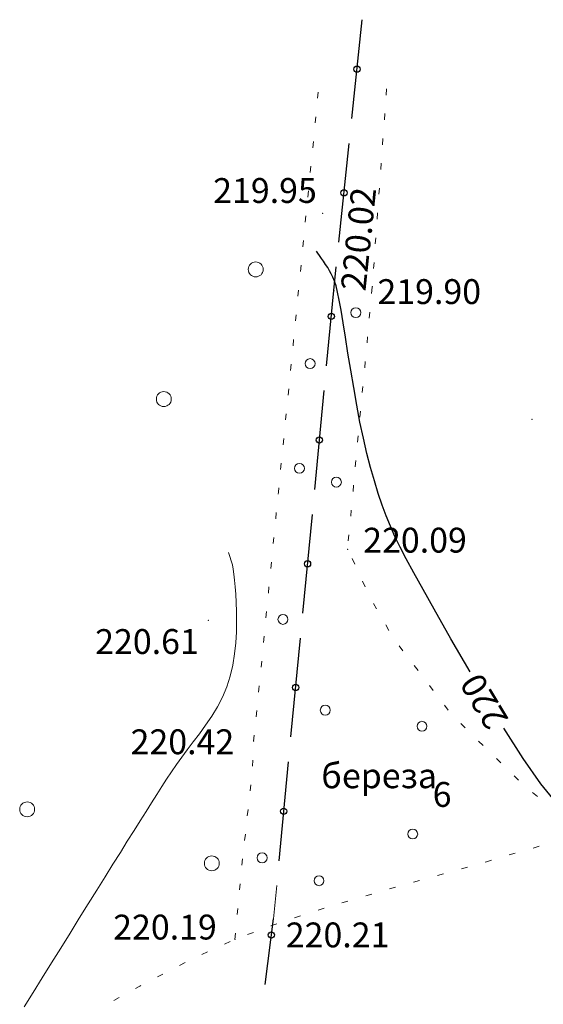
# Model space of a CAD drawing. Units: metres. Extents: x -5260 to 1591318, y -1112 to 388087.
# Drawn here: x 1583536 to 1583578, y 386415 to 386494 of the extents above; entities that cross this region are included whole.
import ezdxf

# ---------------------------------------------------------------- set-up
doc = ezdxf.new("R2010")
doc.units = ezdxf.units.M
doc.header["$MEASUREMENT"] = 0
doc.layers.add('Инженерные сети', color=7, linetype='Continuous')
doc.layers.add('Отметки высот', color=7, linetype='Continuous')
doc.layers.add('Ситуационный план', color=7, linetype='Continuous', lineweight=9)
doc.styles.get("Standard").update_dxf_attribs({"font": 'isocpeur.ttf', "width": 0.75, "oblique": 10})

# ---------------------------------------------------------------- blocks, each defined once
blk = doc.blocks.new('BL_2023')
at = {"color": 0}
blk.add_circle((0, 0), 0.6, dxfattribs=at)
blk = doc.blocks.new('BL_2002')
at = {"color": 0}
blk.add_circle((0, 0), 0.4, dxfattribs=at)

msp = doc.modelspace()

# ---------------------------------------------------------------- linework, layer by layer
at = {"layer": 'Инженерные сети'}
for p, q in [((1583562.75227, 386486.32998, 238.003), (1583563.57904, 386494.29031, 238.003)), ((1583561.71631, 386476.37956, 238.003), (1583562.54308, 386484.33989, 238.003)), ((1583561.30788, 386472.50939, 238.003), (1583561.50711, 386474.39947, 238.003)), ((1583560.73034, 386466.43916, 238.003), (1583561.31788, 386472.50939, 238.003)), ((1583559.77438, 386456.48877, 238.003), (1583560.54115, 386464.44908, 238.003)), ((1583558.81842, 386446.52838, 238.003), (1583559.58519, 386454.48869, 238.003)), ((1583557.86246, 386436.57799, 238.003), (1583558.62923, 386444.5383, 238.003)), ((1583556.90649, 386426.6276, 238.003), (1583557.67326, 386434.58791, 238.003)), ((1583555.80053, 386416.67715, 238.003), (1583556.45839, 386421.94742, 238.003))]:
    msp.add_line(p, q, dxfattribs=at)
for centre in [(1583563.17065, 386490.31015, 238.003), (1583562.13469, 386480.35973, 238.003), (1583561.10873, 386470.41931, 238.003), (1583560.15276, 386460.46892, 238.003), (1583559.1968, 386450.50853, 238.003), (1583558.24084, 386440.55814, 238.003), (1583557.28488, 386430.60775, 238.003), (1583556.28892, 386420.64735, 238.003)]:
    msp.add_circle(centre, 0.25, dxfattribs=at)
at = {"layer": 'Ситуационный план'}
for p, q in [((1583565.5513, 386488.72111, 238.003), (1583565.5115, 386488.2211, 238.003)), ((1583560.0016, 386487.96886, 238.003), (1583560.0514, 386488.46888, 238.003)), ((1583559.80241, 386485.97878, 238.003), (1583559.85221, 386486.4788, 238.003)), ((1583565.41211, 386486.73106, 238.003), (1583565.37231, 386486.23104, 238.003)), ((1583565.26292, 386484.731, 238.003), (1583565.22312, 386484.23098, 238.003)), ((1583559.61322, 386483.9887, 238.003), (1583559.66302, 386484.48872, 238.003)), ((1583559.41403, 386481.99862, 238.003), (1583559.46382, 386482.49864, 238.003)), ((1583565.12373, 386482.74094, 238.003), (1583565.08393, 386482.24092, 238.003)), ((1583564.97454, 386480.74088, 238.003), (1583564.93474, 386480.24086, 238.003)), ((1583559.21483, 386480.00854, 238.003), (1583559.26463, 386480.50856, 238.003)), ((1583559.01565, 386478.00846, 238.003), (1583559.06544, 386478.50848, 238.003)), ((1583564.83534, 386478.75082, 238.003), (1583564.79555, 386478.25081, 238.003)), ((1583564.68616, 386476.75076, 238.003), (1583564.64636, 386476.25074, 238.003)), ((1583558.82645, 386476.01838, 238.003), (1583558.87625, 386476.5184, 238.003)), ((1583558.62726, 386474.0283, 238.003), (1583558.67706, 386474.52832, 238.003)), ((1583564.54696, 386474.7607, 238.003), (1583564.50717, 386474.26069, 238.003)), ((1583564.39778, 386472.76064, 238.003), (1583564.34798, 386472.26062, 238.003)), ((1583558.42807, 386472.03822, 238.003), (1583558.47787, 386472.53824, 238.003)), ((1583558.22888, 386470.04814, 238.003), (1583558.27867, 386470.54816, 238.003)), ((1583564.20858, 386470.77057, 238.003), (1583564.15879, 386470.27055, 238.003)), ((1583558.02968, 386468.05806, 238.003), (1583558.07948, 386468.55808, 238.003)), ((1583564.02939, 386468.78049, 238.003), (1583563.97959, 386468.28047, 238.003)), ((1583557.83049, 386466.06798, 238.003), (1583557.88029, 386466.568, 238.003)), ((1583563.8402, 386466.78042, 238.003), (1583563.7904, 386466.2804, 238.003)), ((1583557.6313, 386464.0779, 238.003), (1583557.6811, 386464.57792, 238.003)), ((1583563.65101, 386464.79034, 238.003), (1583563.60121, 386464.29032, 238.003)), ((1583557.43211, 386462.08782, 238.003), (1583557.4819, 386462.58784, 238.003)), ((1583563.46182, 386462.80026, 238.003), (1583563.41202, 386462.30024, 238.003)), ((1583557.23291, 386460.09774, 238.003), (1583557.28271, 386460.59776, 238.003)), ((1583563.27262, 386460.81019, 238.003), (1583563.22283, 386460.31017, 238.003)), ((1583557.03372, 386458.10765, 238.003), (1583557.08352, 386458.60767, 238.003)), ((1583563.08343, 386458.82011, 238.003), (1583563.03363, 386458.32009, 238.003)), ((1583556.83453, 386456.11757, 238.003), (1583556.85446, 386456.27758, 238.003)), ((1583556.85446, 386456.27758, 238.003), (1583556.88432, 386456.61759, 238.003)), ((1583562.90424, 386456.83004, 238.003), (1583562.85444, 386456.33002, 238.003)), ((1583556.63534, 386454.12749, 238.003), (1583556.68513, 386454.62751, 238.003)), ((1583562.71505, 386454.83996, 238.003), (1583562.66525, 386454.33994, 238.003)), ((1583556.43614, 386452.13741, 238.003), (1583556.48594, 386452.63743, 238.003)), ((1583562.52585, 386452.84988, 238.003), (1583562.47606, 386452.34986, 238.003)), ((1583556.23695, 386450.14733, 238.003), (1583556.28675, 386450.64735, 238.003)), ((1583562.77663, 386450.92998, 238.003), (1583562.98682, 386450.48007, 238.003)), ((1583563.62737, 386449.12033, 238.003), (1583563.83755, 386448.67041, 238.003)), ((1583556.04776, 386448.15725, 238.003), (1583556.09755, 386448.65727, 238.003)), ((1583555.84856, 386446.16717, 238.003), (1583555.89836, 386446.66719, 238.003)), ((1583564.49809, 386447.33068, 238.003), (1583564.74827, 386446.89078, 238.003)), ((1583565.4888, 386445.59108, 238.003), (1583565.73898, 386445.15119, 238.003)), ((1583555.65937, 386444.1771, 238.003), (1583555.70917, 386444.67712, 238.003)), ((1583566.56948, 386443.91152, 238.003), (1583566.86964, 386443.51164, 238.003)), ((1583555.46018, 386442.18701, 238.003), (1583555.50998, 386442.68704, 238.003)), ((1583567.78013, 386442.32201, 238.003), (1583568.08029, 386441.92214, 238.003)), ((1583555.26099, 386440.19693, 238.003), (1583555.28089, 386440.42694, 238.003)), ((1583555.28089, 386440.42694, 238.003), (1583555.31078, 386440.69695, 238.003)), ((1583569.00078, 386440.72251, 238.003), (1583569.30094, 386440.32263, 238.003)), ((1583555.06179, 386438.20685, 238.003), (1583555.11159, 386438.70687, 238.003)), ((1583570.21142, 386439.133, 238.003), (1583570.51158, 386438.73312, 238.003)), ((1583571.52202, 386437.65353, 238.003), (1583571.88216, 386437.30368, 238.003)), ((1583554.86259, 386436.24677, 238.003), (1583554.9124, 386436.71679, 238.003)), ((1583554.8626, 386436.22677, 238.003), (1583554.86259, 386436.24677, 238.003)), ((1583572.95259, 386436.24411, 238.003), (1583573.31273, 386435.89426, 238.003)), ((1583554.78341, 386434.22674, 238.003), (1583554.80321, 386434.72675, 238.003)), ((1583574.38316, 386434.84469, 238.003), (1583574.7433, 386434.49484, 238.003)), ((1583575.80373, 386433.44527, 238.003), (1583576.16387, 386433.09541, 238.003)), ((1583554.58422, 386432.23666, 238.003), (1583554.64401, 386432.73668, 238.003)), ((1583577.29427, 386432.10587, 238.003), (1583577.6844, 386431.78603, 238.003)), ((1583554.35502, 386430.24657, 238.003), (1583554.41482, 386430.74659, 238.003)), ((1583554.13583, 386428.25648, 238.003), (1583554.19563, 386428.7565, 238.003)), ((1583577.33608, 386427.64589, 238.003), (1583577.81602, 386427.78608, 238.003)), ((1583575.41631, 386427.08511, 238.003), (1583575.89625, 386427.22531, 238.003)), ((1583553.90664, 386426.26638, 238.003), (1583553.96644, 386426.76641, 238.003)), ((1583571.56676, 386425.97355, 238.003), (1583572.0467, 386426.11374, 238.003)), ((1583573.48654, 386426.51433, 238.003), (1583573.57653, 386426.54436, 238.003)), ((1583573.57653, 386426.54436, 238.003), (1583573.97648, 386426.66453, 238.003)), ((1583569.63698, 386425.43277, 238.003), (1583570.11692, 386425.57296, 238.003)), ((1583553.72745, 386424.27631, 238.003), (1583553.77724, 386424.77633, 238.003)), ((1583556.45839, 386421.94742, 238.003), (1583556.7173, 386424.62752, 238.003)), ((1583565.79742, 386424.35121, 238.003), (1583566.27736, 386424.4914, 238.003)), ((1583567.7172, 386424.89199, 238.003), (1583568.19714, 386425.03218, 238.003)), ((1583563.87764, 386423.80043, 238.003), (1583564.35758, 386423.94062, 238.003)), ((1583561.95787, 386423.23965, 238.003), (1583562.43781, 386423.37984, 238.003)), ((1583553.53825, 386422.28623, 238.003), (1583553.58805, 386422.78625, 238.003)), ((1583558.13836, 386422.0281, 238.003), (1583558.6183, 386422.17829, 238.003)), ((1583560.04811, 386422.64887, 238.003), (1583560.52805, 386422.79907, 238.003)), ((1583556.24862, 386421.37733, 238.003), (1583556.71855, 386421.55752, 238.003)), ((1583553.35906, 386420.29616, 238.003), (1583553.40886, 386420.79618, 238.003)), ((1583554.37891, 386420.67657, 238.003), (1583554.84883, 386420.85677, 238.003)), ((1583552.51922, 386419.91582, 238.003), (1583552.96913, 386420.126, 238.003)), ((1583550.69956, 386419.07508, 238.003), (1583551.14947, 386419.28526, 238.003)), ((1583548.90991, 386418.19436, 238.003), (1583549.34982, 386418.42453, 238.003)), ((1583547.13029, 386417.27363, 238.003), (1583547.57019, 386417.50381, 238.003)), ((1583545.37066, 386416.35292, 238.003), (1583545.70059, 386416.53305, 238.003)), ((1583545.70059, 386416.53305, 238.003), (1583545.80057, 386416.58309, 238.003)), ((1583543.62105, 386415.38221, 238.003), (1583544.06096, 386415.62239, 238.003))]:
    msp.add_line(p, q, dxfattribs=at)
at = {"layer": 'Ситуационный план', "lineweight": 25}
for points in [[(1583569.38829, 386446.85267, 458.003), (1583568.48764, 386448.4523, 458.003), (1583567.7471, 386449.782, 458.003), (1583567.13664, 386450.90175, 458.003), (1583566.63626, 386451.86155, 458.003), (1583566.21591, 386452.72138, 458.003), (1583565.85557, 386453.54123, 458.003), (1583565.52524, 386454.3611, 458.003), (1583565.19489, 386455.23097, 458.003), (1583564.88451, 386456.17084, 458.003), (1583564.5741, 386457.18071, 458.003), (1583564.26366, 386458.25059, 458.003), (1583563.9732, 386459.40047, 458.003), (1583563.6927, 386460.62036, 458.003), (1583563.41217, 386461.92024, 458.003), (1583563.15162, 386463.28014, 458.003), (1583562.91105, 386464.69004, 458.003), (1583562.67048, 386466.09994, 458.003), (1583562.44993, 386467.45985, 458.003), (1583562.2494, 386468.74977, 458.003), (1583562.05893, 386469.90969, 458.003), (1583561.89853, 386470.90963, 458.003), (1583561.7482, 386471.71957, 458.003), (1583561.60793, 386472.36951, 458.003), (1583561.48773, 386472.86946, 458.003), (1583561.36757, 386473.25941, 458.003), (1583561.23745, 386473.56936, 458.003), (1583561.10734, 386473.83931, 458.003), (1583560.96724, 386474.08925, 458.003), (1583560.81713, 386474.33919, 458.003), (1583560.64703, 386474.58912, 458.003), (1583560.47693, 386474.84905, 458.003), (1583560.31683, 386475.08899, 458.003), (1583560.15674, 386475.30892, 458.003), (1583560.01666, 386475.50887, 458.003), (1583559.9066, 386475.66882, 458.003)], [(1583572.26033, 386441.82383, 458.003), (1583570.72925, 386444.48321, 458.003), (1583569.38829, 386446.85267, 458.003)], [(1583577.94398, 386432.81614, 458.003), (1583576.54316, 386434.83557, 458.003), (1583574.97217, 386437.29493, 458.003)], [(1583583.23528, 386429.62828, 458.003), (1583582.14523, 386429.74784, 458.003), (1583581.83524, 386429.72772, 458.003), (1583581.44522, 386429.76756, 458.003), (1583580.98516, 386429.90737, 458.003), (1583580.41503, 386430.22714, 458.003), (1583579.73481, 386430.77686, 458.003), (1583578.91447, 386431.61653, 458.003), (1583577.94398, 386432.81614, 458.003)]]:
    msp.add_polyline3d(points, dxfattribs=at)
at = {"layer": 'Ситуационный план'}
msp.add_polyline3d([(1583536.42127, 386414.85929, 458.503), (1583537.1308, 386416.00958, 458.503), (1583537.86032, 386417.19987, 458.503), (1583538.60983, 386418.40018, 458.503), (1583539.35934, 386419.60048, 458.503), (1583540.10886, 386420.80078, 458.503), (1583540.83837, 386421.99108, 458.503), (1583541.55791, 386423.14137, 458.503), (1583542.25745, 386424.26166, 458.503), (1583542.91702, 386425.33192, 458.503), (1583543.54661, 386426.34218, 458.503), (1583544.14622, 386427.29242, 458.503), (1583544.70586, 386428.19265, 458.503), (1583545.24551, 386429.04287, 458.503), (1583545.74519, 386429.84307, 458.503), (1583546.21488, 386430.59326, 458.503), (1583546.6546, 386431.29344, 458.503), (1583547.07433, 386431.95361, 458.503), (1583547.47408, 386432.58377, 458.503), (1583547.86383, 386433.18393, 458.503), (1583548.25359, 386433.77409, 458.503), (1583548.66336, 386434.35426, 458.503), (1583549.08312, 386434.94443, 458.503), (1583549.52287, 386435.55461, 458.503), (1583550.00261, 386436.1848, 458.503), (1583550.50235, 386436.835, 458.503), (1583551.00207, 386437.52521, 458.503), (1583551.49178, 386438.2454, 458.503), (1583551.95147, 386438.99559, 458.503), (1583552.36115, 386439.78576, 458.503), (1583552.71082, 386440.6159, 458.503), (1583552.98047, 386441.47601, 458.503), (1583553.19011, 386442.36609, 458.503), (1583553.32974, 386443.26615, 458.503), (1583553.42938, 386444.15619, 458.503), (1583553.47902, 386445.03621, 458.503), (1583553.49868, 386445.87622, 458.503), (1583553.48836, 386446.66622, 458.503), (1583553.46807, 386447.39621, 458.503), (1583553.42779, 386448.06619, 458.503), (1583553.38755, 386448.66617, 458.503), (1583553.32733, 386449.20615, 458.503), (1583553.27714, 386449.67613, 458.503), (1583553.21697, 386450.08611, 458.503), (1583553.15684, 386450.42608, 458.503), (1583552.84643, 386451.42596, 458.503)], dxfattribs=at)
for p in [(1583560.42536, 386478.71903, 457.951), (1583564.40775, 386472.82065, 457.898), (1583561.31788, 386472.50939, 458.019), (1583577.25209, 386462.13586, 457.663), (1583562.41632, 386451.68984, 458.09), (1583551.22865, 386445.9653, 458.613), (1583554.86259, 386436.24677, 458.425), (1583556.45839, 386421.94742, 458.209), (1583553.35906, 386420.29616, 458.195)]:
    msp.add_point(p, dxfattribs=at)

# ---------------------------------------------------------------- block references
at = {"layer": 'Ситуационный план', "rotation": 0.02324756630148938}
for name, p in [('BL_2023', (1583555.03272, 386474.19698, 238.003)), ('BL_2002', (1583563.08067, 386470.72064, 238.003)), ('BL_2002', (1583559.40284, 386466.6193, 238.003)), ('BL_2023', (1583547.64142, 386463.76384, 238.003)), ('BL_2002', (1583558.54888, 386458.19187, 238.003)), ('BL_2002', (1583561.51415, 386457.08633, 238.003)), ('BL_2002', (1583557.22071, 386446.042, 238.003)), ('BL_2002', (1583560.62258, 386438.73653, 238.003)), ('BL_2002', (1583568.39851, 386437.43945, 238.003)), ('BL_2023', (1583536.65482, 386430.75938, 238.003)), ('BL_2002', (1583567.65562, 386428.77196, 238.003)), ('BL_2023', (1583551.50071, 386426.41109, 238.003)), ('BL_2002', (1583555.54257, 386426.85609, 238.003)), ('BL_2002', (1583560.11967, 386425.01584, 238.003))]:
    msp.add_blockref(name, p, dxfattribs=at)

# ---------------------------------------------------------------- texts
at = {"layer": 'Отметки высот', "linetype": 'Continuous'}
for s, p in [('219.95', (1583551.61341, 386479.5454, 238.003)), ('220.09', (1583563.67396, 386451.41283, 238.003)), ('220.42', (1583544.97242, 386435.19195, 238.003))]:
    msp.add_text(s, height=2, rotation=0.0232476, dxfattribs=at).set_placement(p)
at = {"layer": 'Отметки высот'}
for s, rotation, p in [('220.02', 83.9892216, (1583563.85093, 386472.39782, 238.003)), ('219.90', 0.0232476, (1583564.81843, 386471.41082, 238.003)), ('220.61', 0.0232476, (1583542.12349, 386443.25748, 238.003)), ('береза', 0.0232476, (1583560.30427, 386432.45611, 238.003)), ('6', 0.0232476, (1583569.26073, 386430.9549, 238.003)), ('220.19', 0.0232476, (1583543.57057, 386420.28219, 238.003)), ('220.21', 0.0232476, (1583557.44932, 386419.65291, 238.003))]:
    msp.add_text(s, height=2, rotation=rotation, dxfattribs=at).set_placement(p)
at = {"layer": 'Отметки высот', "lineweight": 30}
msp.add_text('220', height=2, rotation=120.8501786, dxfattribs=at).set_placement((1583575.41236, 386437.9961, 458.003))

doc.saveas('drawing.dxf')
